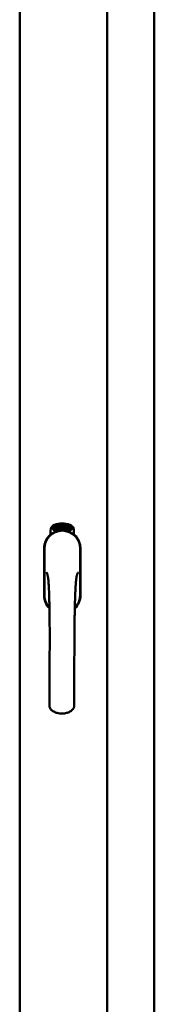
# Model space of a CAD drawing. Units: millimetres. Extents: x 13 to 821, y -287 to 287.
# Drawn here: x 601 to 604, y 205 to 225 of the extents above; entities that cross this region are included whole.
import ezdxf

# ---------------------------------------------------------------- set-up
doc = ezdxf.new("R2010")
doc.units = ezdxf.units.MM
doc.layers.add('Visible (ISO)', color=7, linetype='Continuous', lineweight=50)

msp = doc.modelspace()

# ---------------------------------------------------------------- linework, layer by layer
at = {"layer": 'Visible (ISO)'}
for p, q in [((601.196, 203.436), (601.196, 238.836)), ((602.921, 188.561), (602.921, 238.836)), ((603.846, 188.761), (603.846, 238.636)), ((601.802, 214.434), (601.802, 214.509)), ((601.853, 214.546), (601.855, 214.58)), ((601.881, 214.526), (601.853, 214.546)), ((601.855, 214.58), (601.886, 214.595)), ((601.861, 214.55), (601.862, 214.576)), ((601.883, 214.535), (601.861, 214.55)), ((601.862, 214.576), (601.87, 214.58)), ((601.87, 214.58), (601.877, 214.565)), ((601.877, 214.583), (601.885, 214.587)), ((601.884, 214.569), (601.877, 214.583)), ((601.877, 214.565), (601.884, 214.569)), ((601.912, 214.542), (601.881, 214.526)), ((601.89, 214.557), (601.883, 214.553)), ((601.883, 214.553), (601.89, 214.538)), ((601.89, 214.538), (601.883, 214.535)), ((601.885, 214.587), (601.907, 214.572)), ((601.886, 214.595), (601.915, 214.576)), ((601.897, 214.542), (601.89, 214.557)), ((601.905, 214.546), (601.897, 214.542)), ((601.907, 214.572), (601.905, 214.546)), ((601.915, 214.576), (601.912, 214.542)), ((601.92, 214.609), (601.924, 214.61)), ((601.936, 214.552), (601.92, 214.609)), ((601.924, 214.61), (601.932, 214.581)), ((601.932, 214.581), (601.938, 214.614)), ((601.936, 214.583), (601.934, 214.572)), ((601.934, 214.572), (601.94, 214.553)), ((601.954, 214.556), (601.936, 214.583)), ((601.94, 214.553), (601.936, 214.552)), ((601.943, 214.615), (601.937, 214.589)), ((601.937, 214.589), (601.959, 214.558)), ((601.938, 214.614), (601.943, 214.615)), ((601.956, 214.6), (601.952, 214.6)), ((601.959, 214.558), (601.954, 214.556)), ((601.978, 214.562), (601.959, 214.558)), ((601.963, 214.566), (601.977, 214.569)), ((601.977, 214.587), (601.987, 214.589)), ((601.978, 214.58), (601.977, 214.587)), ((601.977, 214.569), (601.978, 214.562)), ((601.989, 214.581), (601.978, 214.58)), ((601.987, 214.622), (602.006, 214.624)), ((601.988, 214.615), (601.987, 214.622)), ((601.987, 214.589), (601.989, 214.581)), ((602.002, 214.617), (601.988, 214.615)), ((602, 214.565), (601.997, 214.564)), ((602.006, 214.624), (602.006, 214.619)), ((602.031, 214.611), (602.027, 214.611)), ((602.033, 214.565), (602.043, 214.627)), ((602.036, 214.565), (602.033, 214.565)), ((602.045, 214.627), (602.036, 214.565)), ((602.043, 214.627), (602.045, 214.627)), ((602.064, 214.565), (602.045, 214.566)), ((602.052, 214.608), (602.048, 214.609)), ((602.05, 214.573), (602.064, 214.572)), ((602.064, 214.572), (602.064, 214.565)), ((602.086, 214.561), (602.105, 214.62)), ((602.089, 214.561), (602.086, 214.561)), ((602.091, 214.607), (602.087, 214.607)), ((602.108, 214.62), (602.089, 214.561)), ((602.105, 214.62), (602.108, 214.62)), ((602.108, 214.558), (602.118, 214.603)), ((602.111, 214.557), (602.108, 214.558)), ((602.109, 214.596), (602.111, 214.603)), ((602.124, 214.615), (602.111, 214.557)), ((602.122, 214.616), (602.124, 214.615)), ((602.122, 214.569), (602.123, 214.576)), ((602.133, 214.566), (602.122, 214.569)), ((602.123, 214.576), (602.147, 214.609)), ((602.143, 214.598), (602.127, 214.575)), ((602.127, 214.575), (602.135, 214.572)), ((602.129, 214.552), (602.133, 214.566)), ((602.133, 214.551), (602.129, 214.552)), ((602.137, 214.565), (602.133, 214.551)), ((602.135, 214.572), (602.143, 214.598)), ((602.137, 214.549), (602.165, 214.604)), ((602.141, 214.563), (602.137, 214.565)), ((602.14, 214.548), (602.137, 214.549)), ((602.15, 214.608), (602.139, 214.571)), ((602.139, 214.571), (602.142, 214.57)), ((602.168, 214.603), (602.14, 214.548)), ((602.142, 214.57), (602.141, 214.563)), ((602.147, 214.609), (602.15, 214.608)), ((602.155, 214.56), (602.158, 214.56)), ((602.165, 214.604), (602.168, 214.603)), ((602.169, 214.584), (602.166, 214.587)), ((602.166, 214.569), (602.169, 214.575)), ((602.174, 214.551), (602.176, 214.557)), ((602.185, 214.545), (602.174, 214.551)), ((602.176, 214.557), (602.205, 214.586)), ((602.179, 214.533), (602.185, 214.545)), ((602.182, 214.531), (602.179, 214.533)), ((602.199, 214.576), (602.18, 214.555)), ((602.18, 214.555), (602.188, 214.552)), ((602.188, 214.544), (602.182, 214.531)), ((602.188, 214.552), (602.199, 214.576)), ((602.191, 214.542), (602.188, 214.544)), ((602.207, 214.585), (602.191, 214.55)), ((602.191, 214.55), (602.194, 214.548)), ((602.194, 214.548), (602.191, 214.542)), ((602.205, 214.586), (602.207, 214.585)), ((602.265, 214.509), (602.265, 214.434)), ((601.676, 214.161), (601.676, 213.236)), ((601.676, 214.161), (601.676, 213.236)), ((601.682, 214.161), (601.682, 213.236)), ((602.385, 213.236), (602.385, 214.161)), ((602.391, 213.236), (602.391, 214.161)), ((602.391, 213.236), (602.391, 214.161))]:
    msp.add_line(p, q, dxfattribs=at)
for centre, radius, start, end in [((602.034, 214.161), 0.357, 0, 180), ((602.034, 214.161), 0.351, 0, 180), ((601.927, 214.509), 0.125, 111.2998, 180), ((601.881, 214.558), 0.0375, 133.9358, 313.9358), ((601.927, 214.509), 0.105, 111.2998, 133.9358), ((602.034, 214.236), 0.417, 68.7002, 111.2998), ((602.034, 214.236), 0.397, 68.7002, 111.2998), ((601.927, 214.509), 0.03, 111.2998, 133.9358), ((602.034, 214.236), 0.322, 68.7002, 111.2998), ((602.14, 214.509), 0.03, 46.0642, 68.7002), ((602.187, 214.558), 0.0375, 226.0642, 46.0642), ((602.14, 214.509), 0.105, 46.0642, 68.7002), ((602.14, 214.509), 0.125, 0, 68.7002), ((602.034, 214.161), 0.358, 131.6314, 180), ((602.034, 214.161), 0.357, 0, 48.3686), ((602.034, 213.236), 0.357, 180, 225.1404), ((602.034, 213.236), 0.358, 180, 225.1404), ((602.034, 213.236), 0.351, 180, 224.0807), ((602.034, 213.236), 0.358, 313.7946, 0), ((602.034, 213.236), 0.358, 313.7946, 0), ((602.034, 213.236), 0.351, 314.8284, 0)]:
    msp.add_arc(centre, radius, start, end, dxfattribs=at)
for points, knots in [([(601.948, 214.502), (601.952, 214.503), (601.956, 214.504), (601.969, 214.508), (601.979, 214.51), (601.997, 214.513), (602.004, 214.514), (602.018, 214.515), (602.026, 214.515), (602.042, 214.515), (602.049, 214.515), (602.064, 214.514), (602.07, 214.513), (602.088, 214.51), (602.099, 214.508), (602.112, 214.504), (602.116, 214.503), (602.12, 214.502)], [-2.3257588, -2.3257588, -2.3257588, -2.3257588, -2.2306755, -2.2306755, -2.0336177, -2.0336177, -1.9350888, -1.9350888, -1.8365599, -1.8365599, -1.738031, -1.738031, -1.6395021, -1.6395021, -1.4424443, -1.4424443, -1.3473609, -1.3473609, -1.3473609, -1.3473609]), ([(601.952, 214.6), (601.952, 214.6), (601.952, 214.602), (601.951, 214.604), (601.951, 214.605), (601.951, 214.607), (601.951, 214.609), (601.951, 214.61), (601.952, 214.612), (601.952, 214.613), (601.952, 214.614), (601.953, 214.615), (601.954, 214.616), (601.954, 214.617), (601.955, 214.617), (601.956, 214.618), (601.957, 214.618), (601.957, 214.618), (601.958, 214.618)], [0, 0, 0, 0, 0.094864, 0.184212, 0.26828, 0.347164, 0.421088, 0.489789, 0.55454, 0.614795, 0.671435, 0.723727, 0.772605, 0.819452, 0.864239, 0.908478, 0.953583, 1, 1, 1, 1]), ([(601.959, 214.613), (601.958, 214.612), (601.958, 214.612), (601.958, 214.612), (601.957, 214.612), (601.957, 214.611), (601.956, 214.611), (601.956, 214.61), (601.956, 214.609), (601.955, 214.608), (601.955, 214.607), (601.955, 214.605), (601.955, 214.602), (601.955, 214.601), (601.956, 214.6)], [0, 0, 0, 0, 0.043312, 0.085096, 0.126987, 0.17005, 0.216599, 0.266265, 0.319717, 0.378043, 0.506678, 0.65191, 0.815823, 1, 1, 1, 1]), ([(601.958, 214.618), (601.958, 214.619), (601.959, 214.619), (601.96, 214.619), (601.96, 214.618), (601.961, 214.618), (601.962, 214.618), (601.963, 214.617), (601.964, 214.616), (601.965, 214.615), (601.966, 214.614), (601.966, 214.613), (601.967, 214.612), (601.968, 214.61), (601.968, 214.609), (601.969, 214.607), (601.969, 214.606), (601.969, 214.605), (601.97, 214.604)], [0, 0, 0, 0, 0.048667, 0.095835, 0.142757, 0.190454, 0.240494, 0.294168, 0.350997, 0.41294, 0.478381, 0.545086, 0.614361, 0.685472, 0.759742, 0.836877, 0.916526, 1, 1, 1, 1]), ([(601.966, 214.603), (601.966, 214.604), (601.966, 214.605), (601.965, 214.607), (601.964, 214.609), (601.963, 214.61), (601.963, 214.611), (601.962, 214.611), (601.962, 214.612), (601.961, 214.612), (601.96, 214.612), (601.96, 214.613), (601.959, 214.613), (601.959, 214.613), (601.959, 214.613)], [0, 0, 0, 0, 0.16454, 0.316954, 0.458511, 0.592686, 0.655717, 0.713191, 0.766314, 0.815899, 0.863454, 0.908856, 0.953356, 1, 1, 1, 1]), ([(601.959, 214.563), (601.959, 214.564), (601.959, 214.565), (601.959, 214.567), (601.959, 214.569), (601.96, 214.571), (601.96, 214.573), (601.961, 214.576), (601.961, 214.578), (601.962, 214.58), (601.962, 214.581)], [0, 0, 0, 0, 0.111129, 0.223095, 0.335632, 0.449541, 0.569929, 0.701847, 0.844972, 1, 1, 1, 1]), ([(601.959, 214.558), (601.959, 214.559), (601.959, 214.56), (601.959, 214.562), (601.959, 214.563)], [0, 0, 0, 0, 0.507475, 1, 1, 1, 1]), ([(601.962, 214.581), (601.963, 214.582), (601.963, 214.583), (601.964, 214.585), (601.964, 214.587), (601.965, 214.589), (601.965, 214.59), (601.966, 214.592), (601.966, 214.593), (601.966, 214.595), (601.966, 214.597), (601.966, 214.599), (601.966, 214.601), (601.966, 214.603), (601.966, 214.603)], [0, 0, 0, 0, 0.097206, 0.187999, 0.273388, 0.352405, 0.42595, 0.493316, 0.555334, 0.611256, 0.715334, 0.814205, 0.909009, 1, 1, 1, 1]), ([(601.966, 214.578), (601.966, 214.578), (601.966, 214.577), (601.965, 214.575), (601.965, 214.574), (601.964, 214.573), (601.964, 214.572), (601.964, 214.571), (601.964, 214.571), (601.963, 214.569), (601.963, 214.568), (601.963, 214.566), (601.963, 214.566)], [0, 0, 0, 0, 0.119148, 0.229066, 0.327966, 0.415851, 0.494801, 0.563376, 0.621212, 0.668731, 0.83573, 1, 1, 1, 1]), ([(601.97, 214.604), (601.97, 214.603), (601.97, 214.601), (601.97, 214.598), (601.97, 214.595), (601.97, 214.593), (601.97, 214.591), (601.969, 214.59), (601.969, 214.588), (601.969, 214.587), (601.969, 214.586), (601.968, 214.584), (601.968, 214.583), (601.967, 214.581), (601.967, 214.58), (601.966, 214.579), (601.966, 214.578)], [0, 0, 0, 0, 0.13384, 0.26677, 0.334341, 0.40484, 0.478553, 0.555091, 0.596436, 0.641726, 0.690864, 0.74453, 0.802183, 0.86383, 0.929912, 1, 1, 1, 1]), ([(601.997, 214.564), (601.997, 214.565), (601.997, 214.566), (601.997, 214.568), (601.997, 214.57), (601.996, 214.572), (601.996, 214.574), (601.996, 214.576), (601.996, 214.579), (601.997, 214.582), (601.997, 214.586), (601.997, 214.591), (601.998, 214.596), (601.998, 214.6), (601.999, 214.603), (601.999, 214.605), (602, 214.607), (602, 214.609), (602, 214.611), (602.001, 214.613), (602.001, 214.615), (602.002, 214.616), (602.002, 214.617)], [0, 0, 0, 0, 0.034021, 0.0698, 0.107354, 0.146709, 0.187858, 0.230588, 0.275358, 0.321719, 0.415641, 0.508375, 0.600027, 0.690416, 0.734645, 0.777353, 0.818367, 0.857874, 0.895663, 0.932018, 0.966738, 1, 1, 1, 1]), ([(602.006, 214.619), (602.006, 214.618), (602.006, 214.617), (602.005, 214.615), (602.005, 214.613), (602.004, 214.611), (602.004, 214.609), (602.003, 214.607), (602.003, 214.604), (602.002, 214.601), (602.002, 214.597), (602.001, 214.592), (602, 214.586), (602, 214.583), (602, 214.581)], [0, 0, 0, 0, 0.04499, 0.093285, 0.144437, 0.19856, 0.255982, 0.316413, 0.379811, 0.446615, 0.583492, 0.72103, 0.860033, 1, 1, 1, 1]), ([(602, 214.581), (602, 214.58), (602, 214.577), (602, 214.573), (602, 214.569), (602, 214.566), (602, 214.565)], [0, 0, 0, 0, 0.234839, 0.479064, 0.734309, 1, 1, 1, 1]), ([(602.013, 214.594), (602.013, 214.595), (602.013, 214.598), (602.013, 214.602), (602.013, 214.605), (602.013, 214.608), (602.013, 214.611), (602.014, 214.614), (602.014, 214.617), (602.015, 214.618), (602.015, 214.619)], [0, 0, 0, 0, 0.164282, 0.3167, 0.457835, 0.587875, 0.70695, 0.814806, 0.912407, 1, 1, 1, 1]), ([(602.024, 214.565), (602.023, 214.565), (602.023, 214.565), (602.021, 214.565), (602.02, 214.566), (602.019, 214.567), (602.019, 214.568), (602.018, 214.569), (602.017, 214.57), (602.016, 214.572), (602.015, 214.573), (602.015, 214.575), (602.014, 214.578), (602.014, 214.58), (602.013, 214.583), (602.013, 214.586), (602.013, 214.59), (602.013, 214.592), (602.013, 214.594)], [0, 0, 0, 0, 0.032631, 0.065196, 0.098733, 0.134802, 0.173862, 0.216955, 0.264573, 0.317251, 0.375875, 0.441957, 0.515248, 0.596326, 0.684946, 0.781987, 0.886865, 1, 1, 1, 1]), ([(602.015, 214.619), (602.015, 214.619), (602.016, 214.62), (602.016, 214.622), (602.017, 214.623), (602.018, 214.624), (602.019, 214.625), (602.02, 214.625), (602.021, 214.626), (602.022, 214.626), (602.022, 214.626)], [0, 0, 0, 0, 0.165373, 0.314407, 0.449107, 0.572599, 0.684738, 0.791251, 0.894476, 1, 1, 1, 1]), ([(602.019, 214.618), (602.019, 214.617), (602.018, 214.616), (602.018, 214.615), (602.017, 214.613), (602.017, 214.611), (602.016, 214.609), (602.016, 214.608), (602.016, 214.606), (602.016, 214.604), (602.016, 214.603), (602.016, 214.601), (602.016, 214.599), (602.016, 214.597), (602.016, 214.597)], [0, 0, 0, 0, 0.074495, 0.158643, 0.254811, 0.362384, 0.421819, 0.487175, 0.558454, 0.634613, 0.717381, 0.805661, 0.900043, 1, 1, 1, 1]), ([(602.016, 214.597), (602.016, 214.597), (602.017, 214.598), (602.017, 214.6), (602.018, 214.601), (602.019, 214.603), (602.02, 214.603), (602.021, 214.604), (602.022, 214.605), (602.023, 214.605), (602.023, 214.605)], [0, 0, 0, 0, 0.17789, 0.337292, 0.478305, 0.60388, 0.716019, 0.817666, 0.909985, 1, 1, 1, 1]), ([(602.022, 214.598), (602.022, 214.598), (602.022, 214.598), (602.021, 214.598), (602.021, 214.598), (602.02, 214.597), (602.02, 214.597), (602.019, 214.596), (602.019, 214.595), (602.018, 214.594), (602.018, 214.592), (602.017, 214.59), (602.017, 214.588), (602.017, 214.586), (602.017, 214.585)], [0, 0, 0, 0, 0.038202, 0.077164, 0.117129, 0.159311, 0.20569, 0.25609, 0.312709, 0.373825, 0.508185, 0.656561, 0.819935, 1, 1, 1, 1]), ([(602.017, 214.585), (602.017, 214.585), (602.017, 214.583), (602.017, 214.581), (602.018, 214.58), (602.018, 214.578), (602.018, 214.576), (602.019, 214.575), (602.02, 214.574), (602.02, 214.573), (602.021, 214.572), (602.022, 214.571), (602.023, 214.571), (602.023, 214.571), (602.023, 214.571)], [0, 0, 0, 0, 0.11283, 0.223979, 0.332937, 0.440297, 0.541019, 0.63238, 0.71331, 0.785883, 0.850134, 0.904792, 0.953935, 1, 1, 1, 1]), ([(602.022, 214.62), (602.022, 214.62), (602.021, 214.62), (602.02, 214.619), (602.02, 214.619), (602.019, 214.618), (602.019, 214.618)], [0, 0, 0, 0, 0.221879, 0.452217, 0.705934, 1, 1, 1, 1]), ([(602.022, 214.626), (602.022, 214.626), (602.023, 214.626), (602.024, 214.626), (602.024, 214.625), (602.025, 214.625), (602.026, 214.624), (602.026, 214.624), (602.027, 214.623), (602.028, 214.622), (602.028, 214.621), (602.029, 214.62), (602.029, 214.619), (602.03, 214.617), (602.03, 214.616), (602.03, 214.614), (602.03, 214.613), (602.031, 214.612), (602.031, 214.611)], [0, 0, 0, 0, 0.045065, 0.089089, 0.13285, 0.177849, 0.225749, 0.276043, 0.330358, 0.388814, 0.450994, 0.516984, 0.586948, 0.660634, 0.738498, 0.821037, 0.908055, 1, 1, 1, 1]), ([(602.026, 214.617), (602.025, 214.617), (602.025, 214.617), (602.025, 214.618), (602.024, 214.619), (602.024, 214.619), (602.023, 214.619), (602.023, 214.62), (602.022, 214.62), (602.022, 214.62), (602.022, 214.62)], [0, 0, 0, 0, 0.164138, 0.314104, 0.44947, 0.574079, 0.686599, 0.793489, 0.895955, 1, 1, 1, 1]), ([(602.028, 214.585), (602.028, 214.586), (602.028, 214.587), (602.028, 214.588), (602.028, 214.589), (602.028, 214.591), (602.027, 214.592), (602.027, 214.593), (602.027, 214.594), (602.026, 214.595), (602.026, 214.596), (602.026, 214.596), (602.025, 214.597), (602.025, 214.597), (602.024, 214.598), (602.024, 214.598), (602.023, 214.598), (602.023, 214.598), (602.022, 214.598)], [0, 0, 0, 0, 0.09666, 0.188129, 0.274544, 0.355938, 0.432763, 0.50491, 0.573078, 0.637075, 0.696504, 0.750709, 0.79908, 0.844415, 0.885359, 0.924417, 0.962082, 1, 1, 1, 1]), ([(602.023, 214.605), (602.023, 214.605), (602.024, 214.605), (602.025, 214.604), (602.025, 214.604), (602.026, 214.603), (602.027, 214.603), (602.028, 214.602), (602.028, 214.601), (602.029, 214.599), (602.03, 214.598), (602.03, 214.597), (602.031, 214.595), (602.031, 214.593), (602.031, 214.592), (602.032, 214.59), (602.032, 214.588), (602.032, 214.586), (602.032, 214.586)], [0, 0, 0, 0, 0.03819, 0.07606, 0.116056, 0.158192, 0.204588, 0.255743, 0.311955, 0.373992, 0.440294, 0.509781, 0.582106, 0.65834, 0.737947, 0.821238, 0.908334, 1, 1, 1, 1]), ([(602.023, 214.571), (602.024, 214.571), (602.024, 214.571), (602.024, 214.571), (602.025, 214.572), (602.025, 214.572), (602.026, 214.573), (602.026, 214.573), (602.027, 214.574), (602.027, 214.575), (602.027, 214.576), (602.028, 214.577), (602.028, 214.578), (602.028, 214.579), (602.028, 214.581), (602.028, 214.582), (602.028, 214.584), (602.028, 214.585), (602.028, 214.585)], [0, 0, 0, 0, 0.034858, 0.069333, 0.10606, 0.145942, 0.189627, 0.239021, 0.293128, 0.353709, 0.419065, 0.488329, 0.562014, 0.640226, 0.722546, 0.809869, 0.902305, 1, 1, 1, 1]), ([(602.032, 214.586), (602.032, 214.585), (602.032, 214.583), (602.032, 214.58), (602.032, 214.578), (602.031, 214.575), (602.031, 214.573), (602.03, 214.571), (602.029, 214.569), (602.028, 214.568), (602.027, 214.567), (602.026, 214.566), (602.025, 214.565), (602.024, 214.565), (602.024, 214.565)], [0, 0, 0, 0, 0.114483, 0.225102, 0.3327, 0.436752, 0.5346, 0.622655, 0.701601, 0.773034, 0.836804, 0.893896, 0.947397, 1, 1, 1, 1]), ([(602.027, 214.611), (602.027, 214.611), (602.027, 214.612), (602.026, 214.614), (602.026, 214.616), (602.026, 214.616), (602.026, 214.617)], [0, 0, 0, 0, 0.315555, 0.586032, 0.814638, 1, 1, 1, 1]), ([(602.045, 214.566), (602.045, 214.567), (602.045, 214.569), (602.046, 214.57), (602.046, 214.571)], [0, 0, 0, 0, 0.508422, 1, 1, 1, 1]), ([(602.046, 214.571), (602.046, 214.572), (602.046, 214.573), (602.047, 214.575), (602.048, 214.577), (602.049, 214.579), (602.05, 214.581), (602.051, 214.583), (602.052, 214.585), (602.053, 214.587), (602.054, 214.588)], [0, 0, 0, 0, 0.111027, 0.22272, 0.335591, 0.448949, 0.569545, 0.701133, 0.844457, 1, 1, 1, 1]), ([(602.048, 214.609), (602.049, 214.609), (602.049, 214.611), (602.049, 214.613), (602.049, 214.614), (602.05, 214.616), (602.05, 214.617), (602.051, 214.619), (602.051, 214.62), (602.052, 214.621), (602.053, 214.622), (602.053, 214.623), (602.054, 214.624), (602.055, 214.624), (602.056, 214.625), (602.057, 214.625), (602.058, 214.625), (602.059, 214.625), (602.059, 214.625)], [0, 0, 0, 0, 0.095077, 0.184473, 0.268347, 0.347289, 0.421094, 0.490038, 0.554222, 0.614744, 0.670818, 0.723443, 0.772452, 0.819062, 0.864003, 0.908499, 0.953662, 1, 1, 1, 1]), ([(602.057, 214.584), (602.056, 214.584), (602.056, 214.583), (602.055, 214.582), (602.054, 214.58), (602.054, 214.58), (602.053, 214.579), (602.053, 214.578), (602.052, 214.577), (602.052, 214.576), (602.051, 214.575), (602.051, 214.574), (602.05, 214.573)], [0, 0, 0, 0, 0.119535, 0.228892, 0.328347, 0.416326, 0.494928, 0.563358, 0.621137, 0.668758, 0.83626, 1, 1, 1, 1]), ([(602.058, 214.619), (602.058, 214.619), (602.058, 214.619), (602.057, 214.619), (602.057, 214.619), (602.056, 214.619), (602.055, 214.618), (602.055, 214.618), (602.055, 214.617), (602.054, 214.616), (602.054, 214.615), (602.053, 214.615), (602.053, 214.614), (602.053, 214.613), (602.052, 214.611), (602.052, 214.61), (602.052, 214.609), (602.052, 214.608), (602.052, 214.608)], [0, 0, 0, 0, 0.043269, 0.084716, 0.12708, 0.170317, 0.217091, 0.265921, 0.319334, 0.377979, 0.440485, 0.507233, 0.577476, 0.652559, 0.731698, 0.815951, 0.905623, 1, 1, 1, 1]), ([(602.054, 214.588), (602.054, 214.588), (602.055, 214.589), (602.056, 214.591), (602.057, 214.593), (602.058, 214.595), (602.059, 214.596), (602.06, 214.597), (602.06, 214.599), (602.061, 214.6), (602.062, 214.602), (602.062, 214.604), (602.063, 214.606), (602.063, 214.608), (602.063, 214.609)], [0, 0, 0, 0, 0.096981, 0.187919, 0.273119, 0.352334, 0.425866, 0.49329, 0.55533, 0.611144, 0.715257, 0.814539, 0.909, 1, 1, 1, 1]), ([(602.067, 214.608), (602.067, 214.608), (602.067, 214.606), (602.066, 214.605), (602.066, 214.603), (602.066, 214.601), (602.065, 214.599), (602.064, 214.598), (602.064, 214.596), (602.063, 214.594), (602.062, 214.593), (602.062, 214.592), (602.061, 214.591), (602.06, 214.59), (602.059, 214.588), (602.059, 214.587), (602.058, 214.585), (602.057, 214.584), (602.057, 214.584)], [0, 0, 0, 0, 0.067298, 0.133601, 0.200496, 0.266743, 0.334383, 0.404896, 0.478174, 0.554963, 0.596293, 0.641302, 0.690801, 0.744248, 0.801967, 0.864051, 0.929643, 1, 1, 1, 1]), ([(602.063, 214.609), (602.063, 214.609), (602.063, 214.611), (602.063, 214.613), (602.063, 214.614), (602.062, 214.616), (602.062, 214.617), (602.061, 214.617), (602.061, 214.618), (602.061, 214.618), (602.06, 214.619), (602.06, 214.619), (602.059, 214.619), (602.059, 214.619), (602.058, 214.619)], [0, 0, 0, 0, 0.164147, 0.316485, 0.457982, 0.592492, 0.654938, 0.713328, 0.766521, 0.815871, 0.863027, 0.908581, 0.953318, 1, 1, 1, 1]), ([(602.059, 214.625), (602.059, 214.625), (602.06, 214.625), (602.061, 214.625), (602.062, 214.624), (602.062, 214.624), (602.063, 214.623), (602.064, 214.622), (602.065, 214.621), (602.065, 214.62), (602.066, 214.619), (602.066, 214.617), (602.066, 214.616), (602.067, 214.615), (602.067, 214.613), (602.067, 214.611), (602.067, 214.61), (602.067, 214.609), (602.067, 214.608)], [0, 0, 0, 0, 0.048722, 0.096134, 0.142644, 0.190527, 0.240652, 0.294003, 0.351095, 0.41294, 0.478218, 0.545108, 0.614302, 0.68565, 0.759879, 0.836675, 0.916848, 1, 1, 1, 1]), ([(602.076, 214.562), (602.076, 214.562), (602.075, 214.563), (602.074, 214.563), (602.073, 214.564), (602.072, 214.565), (602.072, 214.566), (602.071, 214.567), (602.07, 214.568), (602.07, 214.57), (602.07, 214.572), (602.069, 214.574), (602.069, 214.577), (602.069, 214.579), (602.069, 214.582), (602.069, 214.585), (602.07, 214.589), (602.07, 214.591), (602.07, 214.592)], [0, 0, 0, 0, 0.03299, 0.065876, 0.099661, 0.1356, 0.174867, 0.218046, 0.265769, 0.31826, 0.377062, 0.442721, 0.516039, 0.596842, 0.685335, 0.782021, 0.887003, 1, 1, 1, 1]), ([(602.07, 214.592), (602.07, 214.594), (602.071, 214.596), (602.071, 214.6), (602.072, 214.604), (602.073, 214.607), (602.073, 214.61), (602.074, 214.612), (602.075, 214.615), (602.076, 214.616), (602.076, 214.617)], [0, 0, 0, 0, 0.164255, 0.31662, 0.457751, 0.587802, 0.706512, 0.8146, 0.912228, 1, 1, 1, 1]), ([(602.08, 214.595), (602.08, 214.595), (602.08, 214.595), (602.079, 214.595), (602.079, 214.595), (602.078, 214.595), (602.077, 214.594), (602.077, 214.594), (602.076, 214.593), (602.076, 214.592), (602.075, 214.591), (602.075, 214.59), (602.074, 214.589), (602.074, 214.588), (602.074, 214.587), (602.073, 214.586), (602.073, 214.585), (602.073, 214.584), (602.073, 214.583)], [0, 0, 0, 0, 0.038718, 0.077916, 0.117376, 0.159782, 0.206524, 0.257329, 0.313434, 0.374752, 0.440561, 0.509412, 0.581257, 0.65641, 0.736119, 0.8198, 0.907439, 1, 1, 1, 1]), ([(602.073, 214.583), (602.073, 214.583), (602.073, 214.581), (602.073, 214.58), (602.073, 214.578), (602.073, 214.576), (602.073, 214.574), (602.073, 214.573), (602.074, 214.572), (602.074, 214.571), (602.075, 214.57), (602.076, 214.569), (602.076, 214.569), (602.077, 214.568), (602.077, 214.568)], [0, 0, 0, 0, 0.112474, 0.22301, 0.331979, 0.439691, 0.540789, 0.631405, 0.712496, 0.785271, 0.849548, 0.905024, 0.953998, 1, 1, 1, 1]), ([(602.08, 214.615), (602.08, 214.615), (602.079, 214.614), (602.078, 214.612), (602.077, 214.61), (602.077, 214.608), (602.076, 214.607), (602.076, 214.606), (602.076, 214.604), (602.075, 214.602), (602.075, 214.601), (602.075, 214.599), (602.074, 214.597), (602.074, 214.595), (602.074, 214.595)], [0, 0, 0, 0, 0.074208, 0.159091, 0.25503, 0.362428, 0.421806, 0.486892, 0.557887, 0.634584, 0.717158, 0.805644, 0.899609, 1, 1, 1, 1]), ([(602.074, 214.595), (602.074, 214.595), (602.075, 214.596), (602.076, 214.598), (602.077, 214.599), (602.078, 214.6), (602.079, 214.601), (602.08, 214.601), (602.081, 214.602), (602.082, 214.602), (602.082, 214.602)], [0, 0, 0, 0, 0.176927, 0.335928, 0.476687, 0.602219, 0.71521, 0.817071, 0.910192, 1, 1, 1, 1]), ([(602.076, 214.617), (602.077, 214.617), (602.077, 214.618), (602.078, 214.619), (602.079, 214.621), (602.08, 214.621), (602.081, 214.622), (602.082, 214.622), (602.083, 214.623), (602.084, 214.623), (602.084, 214.623)], [0, 0, 0, 0, 0.164252, 0.313416, 0.448211, 0.571275, 0.684599, 0.791123, 0.894537, 1, 1, 1, 1]), ([(602.088, 214.581), (602.088, 214.58), (602.087, 214.579), (602.087, 214.576), (602.086, 214.574), (602.085, 214.571), (602.084, 214.569), (602.083, 214.567), (602.082, 214.566), (602.081, 214.564), (602.08, 214.563), (602.079, 214.563), (602.078, 214.562), (602.077, 214.562), (602.076, 214.562)], [0, 0, 0, 0, 0.114209, 0.224602, 0.331825, 0.436066, 0.533377, 0.621183, 0.700555, 0.772012, 0.835892, 0.893529, 0.947064, 1, 1, 1, 1]), ([(602.077, 214.568), (602.077, 214.568), (602.078, 214.568), (602.078, 214.568), (602.079, 214.569), (602.079, 214.569), (602.08, 214.57), (602.08, 214.57), (602.081, 214.571), (602.081, 214.572), (602.082, 214.573), (602.082, 214.574), (602.083, 214.575), (602.083, 214.576), (602.083, 214.577), (602.084, 214.578), (602.084, 214.58), (602.084, 214.581), (602.084, 214.581)], [0, 0, 0, 0, 0.034549, 0.069745, 0.106836, 0.147035, 0.19069, 0.240095, 0.294164, 0.354577, 0.419779, 0.489008, 0.56292, 0.640331, 0.72285, 0.810486, 0.902833, 1, 1, 1, 1]), ([(602.083, 214.617), (602.083, 214.617), (602.083, 214.617), (602.082, 214.616), (602.081, 214.616), (602.08, 214.615), (602.08, 214.615)], [0, 0, 0, 0, 0.224368, 0.453653, 0.708009, 1, 1, 1, 1]), ([(602.084, 214.581), (602.084, 214.582), (602.084, 214.583), (602.084, 214.584), (602.085, 214.586), (602.085, 214.587), (602.084, 214.588), (602.084, 214.589), (602.084, 214.59), (602.084, 214.591), (602.084, 214.592), (602.083, 214.593), (602.083, 214.594), (602.082, 214.594), (602.082, 214.595), (602.081, 214.595), (602.081, 214.595), (602.081, 214.595), (602.08, 214.595)], [0, 0, 0, 0, 0.096344, 0.187712, 0.273467, 0.354537, 0.431111, 0.503414, 0.57171, 0.635567, 0.695141, 0.749075, 0.798872, 0.843498, 0.884989, 0.923961, 0.96198, 1, 1, 1, 1]), ([(602.082, 214.602), (602.082, 214.602), (602.083, 214.601), (602.084, 214.601), (602.084, 214.601), (602.085, 214.6), (602.086, 214.599), (602.086, 214.598), (602.087, 214.597), (602.087, 214.595), (602.088, 214.594), (602.088, 214.592), (602.088, 214.591), (602.088, 214.589), (602.088, 214.587), (602.088, 214.585), (602.088, 214.583), (602.088, 214.582), (602.088, 214.581)], [0, 0, 0, 0, 0.038462, 0.076774, 0.116648, 0.159247, 0.205647, 0.256774, 0.313062, 0.375237, 0.441516, 0.510541, 0.583038, 0.658832, 0.738129, 0.821125, 0.908552, 1, 1, 1, 1]), ([(602.087, 214.613), (602.086, 214.613), (602.086, 214.614), (602.086, 214.615), (602.086, 214.615), (602.085, 214.616), (602.085, 214.616), (602.084, 214.616), (602.084, 214.617), (602.084, 214.617), (602.083, 214.617)], [0, 0, 0, 0, 0.163668, 0.311259, 0.448288, 0.571989, 0.686018, 0.791498, 0.896096, 1, 1, 1, 1]), ([(602.084, 214.623), (602.085, 214.623), (602.085, 214.622), (602.086, 214.622), (602.087, 214.622), (602.087, 214.621), (602.088, 214.621), (602.089, 214.62), (602.089, 214.619), (602.089, 214.618), (602.09, 214.617), (602.09, 214.616), (602.09, 214.614), (602.091, 214.613), (602.091, 214.612), (602.091, 214.61), (602.091, 214.608), (602.091, 214.607), (602.091, 214.607)], [0, 0, 0, 0, 0.045258, 0.089816, 0.133885, 0.179293, 0.226791, 0.277117, 0.331697, 0.390076, 0.452959, 0.518424, 0.588228, 0.661891, 0.739739, 0.821918, 0.908622, 1, 1, 1, 1]), ([(602.087, 214.607), (602.087, 214.607), (602.087, 214.609), (602.087, 214.61), (602.087, 214.612), (602.087, 214.613), (602.087, 214.613)], [0, 0, 0, 0, 0.31499, 0.587173, 0.813917, 1, 1, 1, 1]), ([(602.118, 214.603), (602.118, 214.603), (602.117, 214.602), (602.116, 214.601), (602.115, 214.6), (602.113, 214.599), (602.112, 214.598), (602.111, 214.597), (602.11, 214.597), (602.109, 214.596), (602.109, 214.596)], [0, 0, 0, 0, 0.126049, 0.256368, 0.392885, 0.532996, 0.670058, 0.792265, 0.902894, 1, 1, 1, 1]), ([(602.111, 214.603), (602.111, 214.603), (602.112, 214.604), (602.114, 214.605), (602.116, 214.607), (602.117, 214.609), (602.119, 214.61), (602.12, 214.612), (602.121, 214.614), (602.122, 214.615), (602.122, 214.616)], [0, 0, 0, 0, 0.121056, 0.244568, 0.372172, 0.504149, 0.635615, 0.762034, 0.883497, 1, 1, 1, 1]), ([(602.157, 214.541), (602.157, 214.541), (602.156, 214.542), (602.155, 214.542), (602.155, 214.543), (602.154, 214.544), (602.154, 214.545), (602.153, 214.546), (602.153, 214.547), (602.153, 214.548), (602.153, 214.549), (602.153, 214.551), (602.153, 214.552), (602.153, 214.554), (602.153, 214.555), (602.154, 214.557), (602.154, 214.558), (602.155, 214.56), (602.155, 214.56)], [0, 0, 0, 0, 0.044136, 0.088143, 0.132477, 0.177897, 0.22619, 0.278715, 0.334896, 0.395897, 0.461044, 0.528387, 0.598786, 0.672021, 0.748664, 0.828644, 0.912614, 1, 1, 1, 1]), ([(602.158, 214.56), (602.158, 214.559), (602.158, 214.558), (602.158, 214.557), (602.157, 214.556), (602.157, 214.555), (602.157, 214.553), (602.157, 214.552), (602.157, 214.552), (602.157, 214.55), (602.157, 214.549), (602.158, 214.548), (602.158, 214.547), (602.159, 214.547), (602.159, 214.547)], [0, 0, 0, 0, 0.107736, 0.208508, 0.302201, 0.388269, 0.466698, 0.538648, 0.603456, 0.662295, 0.764124, 0.850439, 0.926659, 1, 1, 1, 1]), ([(602.173, 214.555), (602.172, 214.554), (602.172, 214.553), (602.171, 214.551), (602.17, 214.55), (602.169, 214.548), (602.168, 214.547), (602.167, 214.546), (602.166, 214.545), (602.165, 214.544), (602.164, 214.543), (602.163, 214.542), (602.162, 214.541), (602.161, 214.541), (602.16, 214.541), (602.159, 214.541), (602.158, 214.541), (602.157, 214.541), (602.157, 214.541)], [0, 0, 0, 0, 0.083697, 0.163969, 0.241729, 0.31666, 0.389106, 0.459804, 0.528352, 0.595383, 0.659009, 0.717111, 0.770312, 0.819781, 0.866543, 0.911311, 0.955381, 1, 1, 1, 1]), ([(602.159, 214.547), (602.159, 214.547), (602.16, 214.547), (602.16, 214.547), (602.161, 214.547), (602.162, 214.547), (602.162, 214.547), (602.163, 214.547), (602.164, 214.548), (602.165, 214.549), (602.166, 214.55), (602.167, 214.552), (602.168, 214.554), (602.169, 214.555), (602.169, 214.556)], [0, 0, 0, 0, 0.040638, 0.081243, 0.123387, 0.167684, 0.215552, 0.268375, 0.325771, 0.389405, 0.526583, 0.672203, 0.829664, 1, 1, 1, 1]), ([(602.166, 214.587), (602.166, 214.587), (602.167, 214.588), (602.167, 214.59), (602.168, 214.591), (602.169, 214.592), (602.17, 214.593), (602.171, 214.594), (602.172, 214.595), (602.173, 214.596), (602.174, 214.597), (602.175, 214.597), (602.175, 214.598), (602.176, 214.598), (602.177, 214.598), (602.178, 214.598), (602.179, 214.598), (602.179, 214.598), (602.18, 214.598)], [0, 0, 0, 0, 0.093355, 0.182076, 0.265425, 0.344774, 0.419084, 0.489032, 0.555255, 0.617635, 0.676092, 0.729343, 0.779696, 0.826605, 0.870521, 0.91389, 0.956468, 1, 1, 1, 1]), ([(602.168, 214.569), (602.168, 214.569), (602.168, 214.569), (602.167, 214.569), (602.167, 214.569), (602.166, 214.569), (602.166, 214.569)], [0, 0, 0, 0, 0.202121, 0.433631, 0.695714, 1, 1, 1, 1]), ([(602.169, 214.556), (602.17, 214.557), (602.17, 214.558), (602.171, 214.56), (602.171, 214.562), (602.171, 214.564), (602.171, 214.565), (602.171, 214.566), (602.17, 214.567), (602.17, 214.567), (602.17, 214.568), (602.169, 214.568), (602.169, 214.569), (602.169, 214.569), (602.168, 214.569)], [0, 0, 0, 0, 0.172042, 0.330253, 0.474469, 0.608719, 0.670971, 0.727171, 0.779431, 0.827576, 0.872209, 0.915451, 0.957275, 1, 1, 1, 1]), ([(602.177, 214.592), (602.177, 214.592), (602.176, 214.592), (602.175, 214.592), (602.174, 214.592), (602.173, 214.591), (602.172, 214.59), (602.171, 214.588), (602.17, 214.586), (602.169, 214.585), (602.169, 214.584)], [0, 0, 0, 0, 0.077738, 0.158037, 0.248216, 0.356152, 0.483353, 0.631759, 0.803861, 1, 1, 1, 1]), ([(602.169, 214.575), (602.169, 214.574), (602.17, 214.574), (602.171, 214.574), (602.173, 214.575), (602.174, 214.575), (602.174, 214.576), (602.175, 214.576), (602.176, 214.577), (602.176, 214.578), (602.177, 214.579), (602.177, 214.579), (602.178, 214.581), (602.178, 214.581), (602.178, 214.582)], [0, 0, 0, 0, 0.086583, 0.175377, 0.273451, 0.383688, 0.444733, 0.508967, 0.577135, 0.651185, 0.728983, 0.81356, 0.903522, 1, 1, 1, 1]), ([(602.169, 214.575), (602.169, 214.575), (602.169, 214.575), (602.169, 214.575), (602.169, 214.575)], [0, 0, 0, 0, 0.569542, 1, 1, 1, 1]), ([(602.181, 214.58), (602.181, 214.58), (602.181, 214.578), (602.18, 214.577), (602.179, 214.575), (602.178, 214.574), (602.177, 214.573), (602.176, 214.572), (602.175, 214.571), (602.174, 214.571), (602.173, 214.57)], [0, 0, 0, 0, 0.144602, 0.283301, 0.416803, 0.546913, 0.670041, 0.784776, 0.894881, 1, 1, 1, 1]), ([(602.173, 214.57), (602.174, 214.57), (602.174, 214.569), (602.175, 214.568), (602.175, 214.566), (602.175, 214.564), (602.175, 214.562), (602.174, 214.56), (602.174, 214.557), (602.173, 214.556), (602.173, 214.555)], [0, 0, 0, 0, 0.086786, 0.180761, 0.28422, 0.40231, 0.532749, 0.674821, 0.830771, 1, 1, 1, 1]), ([(602.178, 214.582), (602.178, 214.582), (602.179, 214.583), (602.179, 214.585), (602.18, 214.587), (602.18, 214.588), (602.179, 214.59), (602.179, 214.591), (602.178, 214.592), (602.178, 214.592), (602.177, 214.592)], [0, 0, 0, 0, 0.168985, 0.325291, 0.468603, 0.60216, 0.721354, 0.821739, 0.911462, 1, 1, 1, 1]), ([(602.18, 214.598), (602.18, 214.597), (602.181, 214.597), (602.181, 214.596), (602.182, 214.595), (602.183, 214.594), (602.183, 214.593), (602.183, 214.591), (602.184, 214.589), (602.183, 214.588), (602.183, 214.586), (602.183, 214.584), (602.182, 214.582), (602.182, 214.581), (602.181, 214.58)], [0, 0, 0, 0, 0.060048, 0.120918, 0.185641, 0.256592, 0.333344, 0.413954, 0.501188, 0.595406, 0.693565, 0.793672, 0.895647, 1, 1, 1, 1]), ([(601.723, 213.691), (601.725, 213.688), (601.727, 213.685), (601.732, 213.675), (601.736, 213.666), (601.74, 213.651), (601.741, 213.647), (601.744, 213.639), (601.745, 213.635), (601.747, 213.623), (601.749, 213.617), (601.751, 213.603), (601.752, 213.595), (601.755, 213.579), (601.756, 213.571), (601.757, 213.559), (601.758, 213.555), (601.759, 213.544), (601.76, 213.536), (601.762, 213.513), (601.763, 213.498), (601.765, 213.47), (601.766, 213.457), (601.769, 213.408), (601.771, 213.365), (601.773, 213.312)], [0.300663, 0.300663, 0.300663, 0.300663, 0.597671, 0.597671, 1.195071, 1.195071, 1.366869, 1.366869, 1.561857, 1.561857, 1.783665, 1.783665, 2.007489, 2.007489, 2.204476, 2.204476, 2.291347, 2.291347, 2.453923, 2.453923, 2.73587, 2.73587, 2.947252, 2.947252, 3.515019, 3.515019, 3.515019, 3.515019]), ([(602.292, 213.311), (602.294, 213.364), (602.296, 213.407), (602.3, 213.456), (602.301, 213.468), (602.303, 213.497), (602.304, 213.512), (602.307, 213.534), (602.308, 213.542), (602.309, 213.553), (602.309, 213.557), (602.311, 213.57), (602.312, 213.578), (602.315, 213.593), (602.316, 213.601), (602.318, 213.615), (602.32, 213.622), (602.322, 213.633), (602.324, 213.638), (602.326, 213.646), (602.327, 213.649), (602.332, 213.664), (602.335, 213.673), (602.341, 213.683), (602.343, 213.686), (602.345, 213.688)], [0, 0, 0, 0, 0.728132, 0.728132, 0.999171, 0.999171, 1.360719, 1.360719, 1.56924, 1.56924, 1.680663, 1.680663, 1.933243, 1.933243, 2.220241, 2.220241, 2.50363, 2.50363, 2.752737, 2.752737, 2.972145, 2.972145, 3.735105, 3.735105, 4.113645, 4.113645, 4.113645, 4.113645]), ([(602.316, 213.604), (602.316, 213.604), (602.316, 213.604), (602.316, 213.603), (602.316, 213.602), (602.316, 213.601)], [3.6160957, 3.6160957, 3.6160957, 3.6160957, 3.6703614, 3.6703614, 3.7644484, 3.7644484, 3.7644484, 3.7644484]), ([(601.773, 213.312), (601.773, 213.311), (601.773, 213.311), (601.773, 213.31), (601.773, 213.31), (601.773, 213.308), (601.773, 213.307), (601.774, 213.304), (601.774, 213.303), (601.774, 213.297), (601.774, 213.293), (601.774, 213.281), (601.775, 213.273), (601.775, 213.249), (601.776, 213.233), (601.777, 213.184), (601.778, 213.151), (601.779, 213.095), (601.78, 213.073), (601.78, 213.044), (601.781, 213.038), (601.782, 212.984), (601.782, 212.935), (601.783, 212.861), (601.784, 212.837), (601.784, 212.787), (601.784, 212.762), (601.785, 212.737)], [-2.417326, -2.417326, -2.417326, -2.417326, -2.410996, -2.410996, -2.404419, -2.404419, -2.391264, -2.391264, -2.364954, -2.364954, -2.312326, -2.312326, -2.207052, -2.207052, -1.996269, -1.996269, -1.574844, -1.574844, -1.291912, -1.291912, -1.216168, -1.216168, -0.608055, -0.608055, -0.303677, -0.303677, -0.000001, -0.000001, -0.000001, -0.000001]), ([(602.277, 212.736), (602.277, 212.761), (602.277, 212.785), (602.278, 212.835), (602.279, 212.86), (602.28, 212.933), (602.281, 212.982), (602.283, 213.037), (602.283, 213.043), (602.283, 213.071), (602.284, 213.094), (602.286, 213.149), (602.287, 213.183), (602.289, 213.231), (602.289, 213.247), (602.29, 213.271), (602.29, 213.279), (602.291, 213.291), (602.291, 213.295), (602.291, 213.301), (602.291, 213.303), (602.292, 213.306), (602.292, 213.307), (602.292, 213.308), (602.292, 213.309), (602.292, 213.31), (602.292, 213.31), (602.292, 213.311)], [-5.146409, -5.146409, -5.146409, -5.146409, -4.499748, -4.499748, -3.851588, -3.851588, -2.556636, -2.556636, -2.395418, -2.395418, -1.793204, -1.793204, -0.896212, -0.896212, -0.447567, -0.447567, -0.223493, -0.223493, -0.111476, -0.111476, -0.055473, -0.055473, -0.027473, -0.027473, -0.013474, -0.013474, -0.000002, -0.000002, -0.000002, -0.000002]), ([(601.785, 212.737), (601.785, 212.736), (601.785, 212.734), (601.785, 212.731), (601.785, 212.73), (601.785, 212.725), (601.785, 212.722), (601.785, 212.714), (601.785, 212.708), (601.785, 212.69), (601.785, 212.678), (601.785, 212.642), (601.786, 212.618), (601.786, 212.547), (601.786, 212.499), (601.786, 212.439), (601.786, 212.427), (601.786, 212.368), (601.786, 212.331), (601.786, 212.268), (601.786, 212.247), (601.786, 212.215), (601.786, 212.204), (601.786, 212.189), (601.786, 212.183), (601.786, 212.175), (601.786, 212.173), (601.786, 212.168), (601.786, 212.167), (601.786, 212.162)], [-3.850237, -3.850237, -3.850237, -3.850237, -3.821575, -3.821575, -3.792906, -3.792906, -3.735561, -3.735561, -3.62085, -3.62085, -3.391354, -3.391354, -2.932882, -2.932882, -2.022931, -2.022931, -1.795683, -1.795683, -0.897682, -0.897682, -0.448484, -0.448484, -0.223333, -0.223333, -0.110633, -0.110633, -0.05426, -0.05426, -0.00001, -0.00001, -0.00001, -0.00001]), ([(602.272, 212.161), (602.272, 212.165), (602.272, 212.166), (602.272, 212.171), (602.272, 212.174), (602.272, 212.182), (602.272, 212.187), (602.272, 212.203), (602.272, 212.213), (602.272, 212.245), (602.272, 212.266), (602.272, 212.329), (602.273, 212.366), (602.273, 212.425), (602.273, 212.437), (602.273, 212.497), (602.274, 212.546), (602.275, 212.617), (602.275, 212.641), (602.276, 212.676), (602.276, 212.688), (602.276, 212.706), (602.276, 212.712), (602.276, 212.721), (602.276, 212.724), (602.276, 212.728), (602.276, 212.73), (602.276, 212.733), (602.276, 212.734), (602.277, 212.736)], [-2.417813, -2.417813, -2.417813, -2.417813, -2.383692, -2.383692, -2.348237, -2.348237, -2.277353, -2.277353, -2.135743, -2.135743, -1.853219, -1.853219, -1.289664, -1.289664, -1.147054, -1.147054, -0.575855, -0.575855, -0.288059, -0.288059, -0.143997, -0.143997, -0.071989, -0.071989, -0.035992, -0.035992, -0.017995, -0.017995, -0.000003, -0.000003, -0.000003, -0.000003]), ([(601.786, 212.162), (601.785, 212.113), (601.785, 212.064), (601.785, 211.966), (601.785, 211.917), (601.784, 211.819), (601.784, 211.77), (601.784, 211.672), (601.784, 211.623), (601.784, 211.575)], [-2.356456, -2.356456, -2.356456, -2.356456, -1.768642, -1.768642, -1.17879, -1.17879, -0.590739, -0.590739, 0, 0, 0, 0]), ([(602.27, 211.573), (602.27, 211.622), (602.27, 211.671), (602.271, 211.768), (602.271, 211.817), (602.271, 211.915), (602.271, 211.965), (602.272, 212.063), (602.272, 212.112), (602.272, 212.161)], [-2.351557, -2.351557, -2.351557, -2.351557, -1.762027, -1.762027, -1.17518, -1.17518, -0.586578, -0.586578, -0.00001, -0.00001, -0.00001, -0.00001]), ([(601.784, 211.575), (601.784, 211.572), (601.784, 211.572), (601.784, 211.569), (601.784, 211.568), (601.784, 211.563), (601.784, 211.56), (601.784, 211.552), (601.784, 211.546), (601.784, 211.529), (601.783, 211.518), (601.783, 211.483), (601.783, 211.461), (601.783, 211.393), (601.783, 211.347), (601.783, 211.258), (601.783, 211.213), (601.782, 211.124), (601.782, 211.081), (601.782, 211.037)], [-2.221589, -2.221589, -2.221589, -2.221589, -2.204874, -2.204874, -2.18753, -2.18753, -2.152839, -2.152839, -2.083442, -2.083442, -1.944587, -1.944587, -1.66653, -1.66653, -1.109904, -1.109904, -0.555055, -0.555055, -0.000001, -0.000001, -0.000001, -0.000001]), ([(602.268, 211.035), (602.268, 211.079), (602.268, 211.123), (602.269, 211.211), (602.269, 211.256), (602.269, 211.346), (602.269, 211.391), (602.27, 211.459), (602.27, 211.482), (602.27, 211.516), (602.27, 211.527), (602.27, 211.545), (602.27, 211.55), (602.27, 211.559), (602.27, 211.562), (602.27, 211.566), (602.27, 211.567), (602.27, 211.57), (602.27, 211.571), (602.27, 211.573)], [-3.854949, -3.854949, -3.854949, -3.854949, -2.891894, -2.891894, -1.929197, -1.929197, -0.963264, -0.963264, -0.480743, -0.480743, -0.239782, -0.239782, -0.119355, -0.119355, -0.059155, -0.059155, -0.029057, -0.029057, -0.000051, -0.000051, -0.000051, -0.000051]), ([(601.782, 211.037), (601.782, 211.036), (601.782, 211.036), (601.782, 211.034), (601.782, 211.034), (601.782, 211.033)], [-0.01694539, -0.01694539, -0.01694539, -0.01694539, -0.00867103, -0.00867103, -0.00000312, -0.00000312, -0.00000312, -0.00000312]), ([(602.267, 211.03), (602.267, 211.029), (602.267, 211.027), (602.265, 211.022), (602.263, 211.018), (602.255, 211.001), (602.246, 210.989), (602.223, 210.963), (602.205, 210.949), (602.164, 210.927), (602.14, 210.917), (602.09, 210.905), (602.063, 210.901), (602.029, 210.9), (602.022, 210.9), (601.995, 210.901), (601.975, 210.903), (601.929, 210.912), (601.903, 210.92), (601.859, 210.942), (601.839, 210.955), (601.807, 210.985), (601.794, 211.002), (601.785, 211.024), (601.784, 211.028), (601.783, 211.032)], [0, 0, 0, 0, 0.024734, 0.024734, 0.098989, 0.098989, 0.323084, 0.323084, 0.6366, 0.6366, 0.960269, 0.960269, 1.283153, 1.283153, 1.364415, 1.364415, 1.609794, 1.609794, 1.938631, 1.938631, 2.264717, 2.264717, 2.588962, 2.588962, 2.655403, 2.655403, 2.655403, 2.655403]), ([(602.268, 211.032), (602.268, 211.032), (602.268, 211.033), (602.268, 211.034), (602.268, 211.035), (602.268, 211.035)], [-0.01694096, -0.01694096, -0.01694096, -0.01694096, -0.00827194, -0.00827194, -0.00000026, -0.00000026, -0.00000026, -0.00000026])]:
    msp.add_open_spline(points, degree=3, knots=knots, dxfattribs=at)
for points in [[(601.751, 213.603), (601.751, 213.605), (601.75, 213.606), (601.75, 213.606)], [(601.782, 211.033), (601.782, 211.033), (601.782, 211.032), (601.783, 211.032)], [(602.267, 211.03), (602.268, 211.031), (602.268, 211.031), (602.268, 211.032)]]:
    msp.add_open_spline(points, degree=3, dxfattribs=at)

doc.saveas('drawing.dxf')
